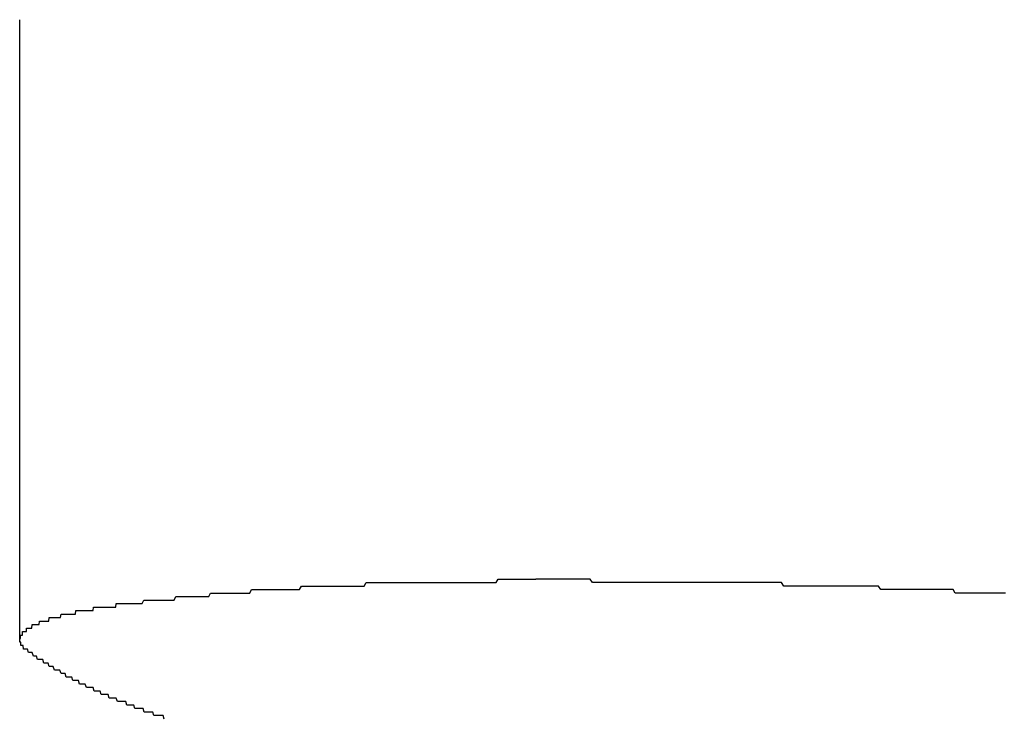
# Model space of a CAD drawing. Extents: x 13 to 21736, y -705 to 14638.
# Drawn here: x 4623 to 4651, y 10428 to 10448 of the extents above; entities that cross this region are included whole.
import ezdxf

# ---------------------------------------------------------------- set-up
doc = ezdxf.new("R2010")
doc.units = 0
doc.header["$LTSCALE"] = 70
doc.layers.add('_0-1_LAYER_1', color=7, linetype='CONTINUOUS')

msp = doc.modelspace()

# ---------------------------------------------------------------- linework, layer by layer
at = {"layer": '_0-1_LAYER_1', "color": 7, "linetype": 'Continuous'}
for p, q in [((4623.25, 10430.662), (4623.25, 10448.388)), ((4633.09, 10432.2), (4633.15, 10432.3)), ((4633.15, 10432.3), (4633.2, 10432.3)), ((4633.2, 10432.3), (4633.26, 10432.3)), ((4633.26, 10432.3), (4633.31, 10432.3)), ((4633.31, 10432.3), (4633.37, 10432.3)), ((4633.37, 10432.3), (4633.43, 10432.3)), ((4633.43, 10432.3), (4633.48, 10432.3)), ((4633.48, 10432.3), (4633.54, 10432.3)), ((4633.54, 10432.3), (4633.59, 10432.3)), ((4633.59, 10432.3), (4633.65, 10432.3)), ((4633.65, 10432.3), (4633.7, 10432.3)), ((4633.7, 10432.3), (4633.76, 10432.3)), ((4633.76, 10432.3), (4633.81, 10432.3)), ((4633.81, 10432.3), (4633.87, 10432.3)), ((4633.87, 10432.3), (4633.93, 10432.3)), ((4633.93, 10432.3), (4633.98, 10432.3)), ((4633.98, 10432.3), (4634.04, 10432.3)), ((4634.04, 10432.3), (4634.09, 10432.3)), ((4634.09, 10432.3), (4634.15, 10432.3)), ((4634.15, 10432.3), (4634.21, 10432.3)), ((4634.21, 10432.3), (4634.26, 10432.3)), ((4634.26, 10432.3), (4634.32, 10432.3)), ((4634.32, 10432.3), (4634.37, 10432.3)), ((4634.37, 10432.3), (4634.43, 10432.3)), ((4634.43, 10432.3), (4634.49, 10432.3)), ((4634.49, 10432.3), (4634.54, 10432.3)), ((4634.54, 10432.3), (4634.6, 10432.3)), ((4634.6, 10432.3), (4634.65, 10432.3)), ((4634.65, 10432.3), (4634.71, 10432.3)), ((4634.71, 10432.3), (4634.77, 10432.3)), ((4634.77, 10432.3), (4634.82, 10432.3)), ((4634.82, 10432.3), (4634.88, 10432.3)), ((4634.88, 10432.3), (4634.93, 10432.3)), ((4634.93, 10432.3), (4634.99, 10432.3)), ((4634.99, 10432.3), (4635.05, 10432.3)), ((4635.05, 10432.3), (4635.1, 10432.3)), ((4635.1, 10432.3), (4635.16, 10432.3)), ((4635.16, 10432.3), (4635.22, 10432.3)), ((4635.22, 10432.3), (4635.27, 10432.3)), ((4635.27, 10432.3), (4635.33, 10432.3)), ((4635.33, 10432.3), (4635.39, 10432.3)), ((4635.39, 10432.3), (4635.44, 10432.3)), ((4635.44, 10432.3), (4635.5, 10432.3)), ((4635.5, 10432.3), (4635.56, 10432.3)), ((4635.56, 10432.3), (4635.61, 10432.3)), ((4635.61, 10432.3), (4635.67, 10432.3)), ((4635.67, 10432.3), (4635.73, 10432.3)), ((4635.73, 10432.3), (4635.78, 10432.3)), ((4635.78, 10432.3), (4635.84, 10432.3)), ((4635.84, 10432.3), (4635.9, 10432.3)), ((4635.9, 10432.3), (4635.95, 10432.3)), ((4635.95, 10432.3), (4636.01, 10432.3)), ((4636.01, 10432.3), (4636.07, 10432.3)), ((4636.07, 10432.3), (4636.12, 10432.3)), ((4636.12, 10432.3), (4636.18, 10432.3)), ((4636.18, 10432.3), (4636.24, 10432.3)), ((4636.24, 10432.3), (4636.29, 10432.3)), ((4636.29, 10432.3), (4636.35, 10432.3)), ((4636.35, 10432.3), (4636.41, 10432.3)), ((4636.41, 10432.3), (4636.46, 10432.3)), ((4636.46, 10432.3), (4636.52, 10432.3)), ((4636.52, 10432.3), (4636.58, 10432.3)), ((4636.58, 10432.3), (4636.63, 10432.3)), ((4636.63, 10432.3), (4636.69, 10432.3)), ((4636.69, 10432.3), (4636.75, 10432.3)), ((4636.75, 10432.3), (4636.8, 10432.3)), ((4636.8, 10432.3), (4636.86, 10432.3)), ((4636.86, 10432.3), (4636.92, 10432.4)), ((4636.92, 10432.4), (4636.97, 10432.4)), ((4636.97, 10432.4), (4637.03, 10432.4)), ((4637.03, 10432.4), (4637.09, 10432.4)), ((4637.09, 10432.4), (4637.15, 10432.4)), ((4637.15, 10432.4), (4637.2, 10432.4)), ((4637.2, 10432.4), (4637.26, 10432.4)), ((4637.26, 10432.4), (4637.32, 10432.4)), ((4637.32, 10432.4), (4637.37, 10432.4)), ((4637.37, 10432.4), (4637.43, 10432.4)), ((4637.43, 10432.4), (4637.49, 10432.4)), ((4637.49, 10432.4), (4637.54, 10432.4)), ((4637.54, 10432.4), (4637.6, 10432.4)), ((4637.6, 10432.4), (4637.66, 10432.4)), ((4637.66, 10432.4), (4637.72, 10432.4)), ((4637.72, 10432.4), (4637.77, 10432.4)), ((4637.77, 10432.4), (4637.83, 10432.4)), ((4637.83, 10432.4), (4637.89, 10432.4)), ((4637.89, 10432.4), (4637.94, 10432.4)), ((4637.94, 10432.4), (4638, 10432.4)), ((4638.06, 10432.4), (4638, 10432.4)), ((4638.12, 10432.4), (4638.06, 10432.4)), ((4638.19, 10432.4), (4638.12, 10432.4)), ((4638.25, 10432.4), (4638.19, 10432.4)), ((4638.31, 10432.4), (4638.25, 10432.4)), ((4638.37, 10432.4), (4638.31, 10432.4)), ((4638.43, 10432.4), (4638.37, 10432.4)), ((4638.49, 10432.4), (4638.43, 10432.4)), ((4638.56, 10432.4), (4638.49, 10432.4)), ((4638.62, 10432.4), (4638.56, 10432.4)), ((4638.68, 10432.4), (4638.62, 10432.4)), ((4638.74, 10432.4), (4638.68, 10432.4)), ((4638.8, 10432.4), (4638.74, 10432.4)), ((4638.87, 10432.4), (4638.8, 10432.4)), ((4638.93, 10432.4), (4638.87, 10432.4)), ((4638.99, 10432.4), (4638.93, 10432.4)), ((4639.05, 10432.4), (4638.99, 10432.4)), ((4639.11, 10432.4), (4639.05, 10432.4)), ((4639.18, 10432.4), (4639.11, 10432.4)), ((4639.24, 10432.4), (4639.18, 10432.4)), ((4639.3, 10432.4), (4639.24, 10432.4)), ((4639.36, 10432.4), (4639.3, 10432.4)), ((4639.42, 10432.4), (4639.36, 10432.4)), ((4639.49, 10432.4), (4639.42, 10432.4)), ((4639.55, 10432.4), (4639.49, 10432.4)), ((4639.61, 10432.3), (4639.55, 10432.4)), ((4639.67, 10432.3), (4639.61, 10432.3)), ((4639.73, 10432.3), (4639.67, 10432.3)), ((4639.8, 10432.3), (4639.73, 10432.3)), ((4639.86, 10432.3), (4639.8, 10432.3)), ((4639.92, 10432.3), (4639.86, 10432.3)), ((4639.98, 10432.3), (4639.92, 10432.3)), ((4640.05, 10432.3), (4639.98, 10432.3)), ((4640.11, 10432.3), (4640.05, 10432.3)), ((4640.17, 10432.3), (4640.11, 10432.3)), ((4640.23, 10432.3), (4640.17, 10432.3)), ((4640.3, 10432.3), (4640.23, 10432.3)), ((4640.36, 10432.3), (4640.3, 10432.3)), ((4640.42, 10432.3), (4640.36, 10432.3)), ((4640.48, 10432.3), (4640.42, 10432.3)), ((4640.55, 10432.3), (4640.48, 10432.3)), ((4640.61, 10432.3), (4640.55, 10432.3)), ((4640.67, 10432.3), (4640.61, 10432.3)), ((4640.73, 10432.3), (4640.67, 10432.3)), ((4640.8, 10432.3), (4640.73, 10432.3)), ((4640.86, 10432.3), (4640.8, 10432.3)), ((4640.92, 10432.3), (4640.86, 10432.3)), ((4640.98, 10432.3), (4640.92, 10432.3)), ((4641.05, 10432.3), (4640.98, 10432.3)), ((4641.11, 10432.3), (4641.05, 10432.3)), ((4641.17, 10432.3), (4641.11, 10432.3)), ((4641.23, 10432.3), (4641.17, 10432.3)), ((4641.3, 10432.3), (4641.23, 10432.3)), ((4641.36, 10432.3), (4641.3, 10432.3)), ((4641.42, 10432.3), (4641.36, 10432.3)), ((4641.49, 10432.3), (4641.42, 10432.3)), ((4641.55, 10432.3), (4641.49, 10432.3)), ((4641.61, 10432.3), (4641.55, 10432.3)), ((4641.67, 10432.3), (4641.61, 10432.3)), ((4641.74, 10432.3), (4641.67, 10432.3)), ((4641.8, 10432.3), (4641.74, 10432.3)), ((4641.86, 10432.3), (4641.8, 10432.3)), ((4641.92, 10432.3), (4641.86, 10432.3)), ((4641.99, 10432.3), (4641.92, 10432.3)), ((4642.05, 10432.3), (4641.99, 10432.3)), ((4642.11, 10432.3), (4642.05, 10432.3)), ((4642.18, 10432.3), (4642.11, 10432.3)), ((4642.24, 10432.3), (4642.18, 10432.3)), ((4642.3, 10432.3), (4642.24, 10432.3)), ((4642.37, 10432.3), (4642.3, 10432.3)), ((4642.43, 10432.3), (4642.37, 10432.3)), ((4642.49, 10432.3), (4642.43, 10432.3)), ((4642.55, 10432.3), (4642.49, 10432.3)), ((4642.62, 10432.3), (4642.55, 10432.3)), ((4642.68, 10432.3), (4642.62, 10432.3)), ((4642.74, 10432.3), (4642.68, 10432.3)), ((4642.81, 10432.3), (4642.74, 10432.3)), ((4642.87, 10432.3), (4642.81, 10432.3)), ((4642.93, 10432.3), (4642.87, 10432.3)), ((4642.99, 10432.3), (4642.93, 10432.3)), ((4643.06, 10432.3), (4642.99, 10432.3)), ((4643.12, 10432.3), (4643.06, 10432.3)), ((4643.18, 10432.3), (4643.12, 10432.3)), ((4643.25, 10432.3), (4643.18, 10432.3)), ((4643.31, 10432.3), (4643.25, 10432.3)), ((4643.37, 10432.3), (4643.31, 10432.3)), ((4643.44, 10432.3), (4643.37, 10432.3)), ((4643.5, 10432.3), (4643.44, 10432.3)), ((4643.56, 10432.3), (4643.5, 10432.3)), ((4643.62, 10432.3), (4643.56, 10432.3)), ((4643.69, 10432.3), (4643.62, 10432.3)), ((4643.75, 10432.3), (4643.69, 10432.3)), ((4643.81, 10432.3), (4643.75, 10432.3)), ((4643.88, 10432.3), (4643.81, 10432.3)), ((4643.94, 10432.3), (4643.88, 10432.3)), ((4644, 10432.3), (4643.94, 10432.3)), ((4644.07, 10432.3), (4644, 10432.3)), ((4644.13, 10432.3), (4644.07, 10432.3)), ((4644.19, 10432.3), (4644.13, 10432.3)), ((4644.26, 10432.3), (4644.19, 10432.3)), ((4644.32, 10432.3), (4644.26, 10432.3)), ((4644.38, 10432.3), (4644.32, 10432.3)), ((4644.45, 10432.3), (4644.38, 10432.3)), ((4644.51, 10432.3), (4644.45, 10432.3)), ((4644.57, 10432.3), (4644.51, 10432.3)), ((4644.63, 10432.3), (4644.57, 10432.3)), ((4644.7, 10432.3), (4644.63, 10432.3)), ((4644.76, 10432.3), (4644.7, 10432.3)), ((4644.82, 10432.3), (4644.76, 10432.3)), ((4644.89, 10432.3), (4644.82, 10432.3)), ((4644.95, 10432.3), (4644.89, 10432.3)), ((4645.01, 10432.3), (4644.95, 10432.3)), ((4645.08, 10432.2), (4645.01, 10432.3)), ((4629.82, 10432), (4629.87, 10432.1)), ((4629.87, 10432.1), (4629.92, 10432.1)), ((4629.92, 10432.1), (4629.98, 10432.1)), ((4629.98, 10432.1), (4630.03, 10432.1)), ((4630.03, 10432.1), (4630.08, 10432.1)), ((4630.08, 10432.1), (4630.13, 10432.1)), ((4630.13, 10432.1), (4630.18, 10432.1)), ((4630.18, 10432.1), (4630.24, 10432.1)), ((4630.24, 10432.1), (4630.29, 10432.1)), ((4630.29, 10432.1), (4630.34, 10432.1)), ((4630.34, 10432.1), (4630.39, 10432.1)), ((4630.39, 10432.1), (4630.45, 10432.1)), ((4630.45, 10432.1), (4630.5, 10432.1)), ((4630.5, 10432.1), (4630.55, 10432.1)), ((4630.55, 10432.1), (4630.6, 10432.1)), ((4630.6, 10432.1), (4630.66, 10432.1)), ((4630.66, 10432.1), (4630.71, 10432.1)), ((4630.71, 10432.1), (4630.76, 10432.1)), ((4630.76, 10432.1), (4630.82, 10432.1)), ((4630.82, 10432.1), (4630.87, 10432.1)), ((4630.87, 10432.1), (4630.92, 10432.1)), ((4630.92, 10432.1), (4630.98, 10432.1)), ((4630.98, 10432.1), (4631.03, 10432.1)), ((4631.03, 10432.1), (4631.08, 10432.1)), ((4631.08, 10432.1), (4631.14, 10432.1)), ((4631.14, 10432.1), (4631.19, 10432.1)), ((4631.19, 10432.1), (4631.24, 10432.1)), ((4631.24, 10432.1), (4631.3, 10432.2)), ((4631.3, 10432.2), (4631.35, 10432.2)), ((4631.35, 10432.2), (4631.4, 10432.2)), ((4631.4, 10432.2), (4631.46, 10432.2)), ((4631.46, 10432.2), (4631.51, 10432.2)), ((4631.51, 10432.2), (4631.57, 10432.2)), ((4631.57, 10432.2), (4631.62, 10432.2)), ((4631.62, 10432.2), (4631.67, 10432.2)), ((4631.67, 10432.2), (4631.73, 10432.2)), ((4631.73, 10432.2), (4631.78, 10432.2)), ((4631.78, 10432.2), (4631.84, 10432.2)), ((4631.84, 10432.2), (4631.89, 10432.2)), ((4631.89, 10432.2), (4631.94, 10432.2)), ((4631.94, 10432.2), (4632, 10432.2)), ((4632, 10432.2), (4632.05, 10432.2)), ((4632.05, 10432.2), (4632.11, 10432.2)), ((4632.11, 10432.2), (4632.16, 10432.2)), ((4632.16, 10432.2), (4632.22, 10432.2)), ((4632.22, 10432.2), (4632.27, 10432.2)), ((4632.27, 10432.2), (4632.32, 10432.2)), ((4632.32, 10432.2), (4632.38, 10432.2)), ((4632.38, 10432.2), (4632.43, 10432.2)), ((4632.43, 10432.2), (4632.49, 10432.2)), ((4632.49, 10432.2), (4632.54, 10432.2)), ((4632.54, 10432.2), (4632.6, 10432.2)), ((4632.6, 10432.2), (4632.65, 10432.2)), ((4632.65, 10432.2), (4632.71, 10432.2)), ((4632.71, 10432.2), (4632.76, 10432.2)), ((4632.76, 10432.2), (4632.82, 10432.2)), ((4632.82, 10432.2), (4632.87, 10432.2)), ((4632.87, 10432.2), (4632.93, 10432.2)), ((4632.93, 10432.2), (4632.98, 10432.2)), ((4632.98, 10432.2), (4633.04, 10432.2)), ((4633.04, 10432.2), (4633.09, 10432.2)), ((4645.14, 10432.2), (4645.08, 10432.2)), ((4645.2, 10432.2), (4645.14, 10432.2)), ((4645.27, 10432.2), (4645.2, 10432.2)), ((4645.33, 10432.2), (4645.27, 10432.2)), ((4645.39, 10432.2), (4645.33, 10432.2)), ((4645.46, 10432.2), (4645.39, 10432.2)), ((4645.52, 10432.2), (4645.46, 10432.2)), ((4645.58, 10432.2), (4645.52, 10432.2)), ((4645.64, 10432.2), (4645.58, 10432.2)), ((4645.71, 10432.2), (4645.64, 10432.2)), ((4645.77, 10432.2), (4645.71, 10432.2)), ((4645.83, 10432.2), (4645.77, 10432.2)), ((4645.9, 10432.2), (4645.83, 10432.2)), ((4645.96, 10432.2), (4645.9, 10432.2)), ((4646.02, 10432.2), (4645.96, 10432.2)), ((4646.09, 10432.2), (4646.02, 10432.2)), ((4646.15, 10432.2), (4646.09, 10432.2)), ((4646.21, 10432.2), (4646.15, 10432.2)), ((4646.28, 10432.2), (4646.21, 10432.2)), ((4646.34, 10432.2), (4646.28, 10432.2)), ((4646.4, 10432.2), (4646.34, 10432.2)), ((4646.47, 10432.2), (4646.4, 10432.2)), ((4646.53, 10432.2), (4646.47, 10432.2)), ((4646.59, 10432.2), (4646.53, 10432.2)), ((4646.65, 10432.2), (4646.59, 10432.2)), ((4646.72, 10432.2), (4646.65, 10432.2)), ((4646.78, 10432.2), (4646.72, 10432.2)), ((4646.84, 10432.2), (4646.78, 10432.2)), ((4646.91, 10432.2), (4646.84, 10432.2)), ((4646.97, 10432.2), (4646.91, 10432.2)), ((4647.03, 10432.2), (4646.97, 10432.2)), ((4647.1, 10432.2), (4647.03, 10432.2)), ((4647.16, 10432.2), (4647.1, 10432.2)), ((4647.22, 10432.2), (4647.16, 10432.2)), ((4647.28, 10432.2), (4647.22, 10432.2)), ((4647.35, 10432.2), (4647.28, 10432.2)), ((4647.41, 10432.2), (4647.35, 10432.2)), ((4647.47, 10432.2), (4647.41, 10432.2)), ((4647.54, 10432.2), (4647.47, 10432.2)), ((4647.6, 10432.2), (4647.54, 10432.2)), ((4647.66, 10432.2), (4647.6, 10432.2)), ((4647.73, 10432.2), (4647.66, 10432.2)), ((4647.79, 10432.2), (4647.73, 10432.2)), ((4647.85, 10432.1), (4647.79, 10432.2)), ((4647.91, 10432.1), (4647.85, 10432.1)), ((4647.98, 10432.1), (4647.91, 10432.1)), ((4648.04, 10432.1), (4647.98, 10432.1)), ((4648.1, 10432.1), (4648.04, 10432.1)), ((4648.17, 10432.1), (4648.1, 10432.1)), ((4648.23, 10432.1), (4648.17, 10432.1)), ((4648.29, 10432.1), (4648.23, 10432.1)), ((4648.35, 10432.1), (4648.29, 10432.1)), ((4648.42, 10432.1), (4648.35, 10432.1)), ((4648.48, 10432.1), (4648.42, 10432.1)), ((4648.54, 10432.1), (4648.48, 10432.1)), ((4648.61, 10432.1), (4648.54, 10432.1)), ((4648.67, 10432.1), (4648.61, 10432.1)), ((4648.73, 10432.1), (4648.67, 10432.1)), ((4648.79, 10432.1), (4648.73, 10432.1)), ((4648.86, 10432.1), (4648.79, 10432.1)), ((4648.92, 10432.1), (4648.86, 10432.1)), ((4648.98, 10432.1), (4648.92, 10432.1)), ((4649.05, 10432.1), (4648.98, 10432.1)), ((4649.11, 10432.1), (4649.05, 10432.1)), ((4649.17, 10432.1), (4649.11, 10432.1)), ((4649.23, 10432.1), (4649.17, 10432.1)), ((4649.3, 10432.1), (4649.23, 10432.1)), ((4649.36, 10432.1), (4649.3, 10432.1)), ((4649.42, 10432.1), (4649.36, 10432.1)), ((4649.48, 10432.1), (4649.42, 10432.1)), ((4649.55, 10432.1), (4649.48, 10432.1)), ((4649.61, 10432.1), (4649.55, 10432.1)), ((4649.67, 10432.1), (4649.61, 10432.1)), ((4649.73, 10432.1), (4649.67, 10432.1)), ((4649.8, 10432.1), (4649.73, 10432.1)), ((4649.86, 10432.1), (4649.8, 10432.1)), ((4649.92, 10432.1), (4649.86, 10432.1)), ((4649.98, 10432), (4649.92, 10432.1)), ((4626.75, 10431.7), (4626.8, 10431.8)), ((4626.8, 10431.8), (4626.84, 10431.8)), ((4626.84, 10431.8), (4626.89, 10431.8)), ((4626.89, 10431.8), (4626.94, 10431.8)), ((4626.94, 10431.8), (4626.99, 10431.8)), ((4626.99, 10431.8), (4627.03, 10431.8)), ((4627.03, 10431.8), (4627.08, 10431.8)), ((4627.08, 10431.8), (4627.13, 10431.8)), ((4627.13, 10431.8), (4627.18, 10431.8)), ((4627.18, 10431.8), (4627.22, 10431.8)), ((4627.22, 10431.8), (4627.27, 10431.8)), ((4627.27, 10431.8), (4627.32, 10431.8)), ((4627.32, 10431.8), (4627.37, 10431.8)), ((4627.37, 10431.8), (4627.42, 10431.8)), ((4627.42, 10431.8), (4627.46, 10431.8)), ((4627.46, 10431.8), (4627.51, 10431.8)), ((4627.51, 10431.8), (4627.56, 10431.8)), ((4627.56, 10431.8), (4627.61, 10431.8)), ((4627.61, 10431.8), (4627.66, 10431.8)), ((4627.66, 10431.8), (4627.71, 10431.9)), ((4627.71, 10431.9), (4627.75, 10431.9)), ((4627.75, 10431.9), (4627.8, 10431.9)), ((4627.8, 10431.9), (4627.85, 10431.9)), ((4627.85, 10431.9), (4627.9, 10431.9)), ((4627.9, 10431.9), (4627.95, 10431.9)), ((4627.95, 10431.9), (4628, 10431.9)), ((4628, 10431.9), (4628.05, 10431.9)), ((4628.05, 10431.9), (4628.1, 10431.9)), ((4628.1, 10431.9), (4628.15, 10431.9)), ((4628.15, 10431.9), (4628.2, 10431.9)), ((4628.2, 10431.9), (4628.25, 10431.9)), ((4628.25, 10431.9), (4628.3, 10431.9)), ((4628.3, 10431.9), (4628.35, 10431.9)), ((4628.35, 10431.9), (4628.4, 10431.9)), ((4628.4, 10431.9), (4628.45, 10431.9)), ((4628.45, 10431.9), (4628.5, 10431.9)), ((4628.5, 10431.9), (4628.55, 10431.9)), ((4628.55, 10431.9), (4628.6, 10431.9)), ((4628.6, 10431.9), (4628.65, 10431.9)), ((4628.65, 10431.9), (4628.7, 10432)), ((4628.7, 10432), (4628.75, 10432)), ((4628.75, 10432), (4628.8, 10432)), ((4628.8, 10432), (4628.85, 10432)), ((4628.85, 10432), (4628.9, 10432)), ((4628.9, 10432), (4628.95, 10432)), ((4628.95, 10432), (4629, 10432)), ((4629, 10432), (4629.05, 10432)), ((4629.05, 10432), (4629.1, 10432)), ((4629.1, 10432), (4629.15, 10432)), ((4629.15, 10432), (4629.2, 10432)), ((4629.2, 10432), (4629.25, 10432)), ((4629.25, 10432), (4629.3, 10432)), ((4629.3, 10432), (4629.36, 10432)), ((4629.36, 10432), (4629.41, 10432)), ((4629.41, 10432), (4629.46, 10432)), ((4629.46, 10432), (4629.51, 10432)), ((4629.51, 10432), (4629.56, 10432)), ((4629.56, 10432), (4629.61, 10432)), ((4629.61, 10432), (4629.66, 10432)), ((4629.66, 10432), (4629.72, 10432)), ((4629.72, 10432), (4629.77, 10432)), ((4629.77, 10432), (4629.82, 10432)), ((4650.05, 10432), (4649.98, 10432)), ((4650.11, 10432), (4650.05, 10432)), ((4650.17, 10432), (4650.11, 10432)), ((4650.23, 10432), (4650.17, 10432)), ((4650.3, 10432), (4650.23, 10432)), ((4650.36, 10432), (4650.3, 10432)), ((4650.42, 10432), (4650.36, 10432)), ((4650.48, 10432), (4650.42, 10432)), ((4650.55, 10432), (4650.48, 10432)), ((4650.61, 10432), (4650.55, 10432)), ((4650.67, 10432), (4650.61, 10432)), ((4650.73, 10432), (4650.67, 10432)), ((4650.79, 10432), (4650.73, 10432)), ((4650.86, 10432), (4650.79, 10432)), ((4650.92, 10432), (4650.86, 10432)), ((4650.98, 10432), (4650.92, 10432)), ((4651.04, 10432), (4650.98, 10432)), ((4651.1, 10432), (4651.04, 10432)), ((4651.17, 10432), (4651.1, 10432)), ((4651.23, 10432), (4651.17, 10432)), ((4651.29, 10432), (4651.23, 10432)), ((4651.35, 10432), (4651.29, 10432)), ((4651.41, 10432), (4651.35, 10432)), ((4624.84, 10431.4), (4624.85, 10431.5)), ((4624.85, 10431.5), (4624.87, 10431.5)), ((4624.87, 10431.5), (4624.88, 10431.5)), ((4624.88, 10431.5), (4624.89, 10431.5)), ((4624.89, 10431.5), (4624.9, 10431.5)), ((4624.9, 10431.5), (4624.91, 10431.5)), ((4624.91, 10431.5), (4624.93, 10431.5)), ((4624.93, 10431.5), (4624.94, 10431.5)), ((4624.94, 10431.5), (4624.95, 10431.5)), ((4624.95, 10431.5), (4624.96, 10431.5)), ((4624.96, 10431.5), (4624.98, 10431.5)), ((4624.98, 10431.5), (4624.99, 10431.5)), ((4624.99, 10431.5), (4625, 10431.5)), ((4625, 10431.5), (4625.01, 10431.5)), ((4625.01, 10431.5), (4625.02, 10431.5)), ((4625.02, 10431.5), (4625.04, 10431.5)), ((4625.04, 10431.5), (4625.05, 10431.5)), ((4625.05, 10431.5), (4625.06, 10431.5)), ((4625.06, 10431.5), (4625.08, 10431.5)), ((4625.08, 10431.5), (4625.09, 10431.5)), ((4625.09, 10431.5), (4625.1, 10431.5)), ((4625.1, 10431.5), (4625.11, 10431.5)), ((4625.11, 10431.5), (4625.13, 10431.5)), ((4625.13, 10431.5), (4625.14, 10431.5)), ((4625.14, 10431.5), (4625.15, 10431.5)), ((4625.15, 10431.5), (4625.16, 10431.5)), ((4625.16, 10431.5), (4625.18, 10431.5)), ((4625.18, 10431.5), (4625.19, 10431.5)), ((4625.19, 10431.5), (4625.2, 10431.5)), ((4625.2, 10431.5), (4625.22, 10431.5)), ((4625.22, 10431.5), (4625.23, 10431.5)), ((4625.23, 10431.5), (4625.24, 10431.5)), ((4625.24, 10431.5), (4625.26, 10431.5)), ((4625.26, 10431.5), (4625.27, 10431.5)), ((4625.27, 10431.5), (4625.28, 10431.5)), ((4625.28, 10431.5), (4625.29, 10431.5)), ((4625.29, 10431.5), (4625.31, 10431.5)), ((4625.31, 10431.5), (4625.32, 10431.5)), ((4625.32, 10431.5), (4625.33, 10431.5)), ((4625.33, 10431.5), (4625.35, 10431.5)), ((4625.35, 10431.5), (4625.36, 10431.6)), ((4625.36, 10431.6), (4625.37, 10431.6)), ((4625.37, 10431.6), (4625.39, 10431.6)), ((4625.39, 10431.6), (4625.4, 10431.6)), ((4625.4, 10431.6), (4625.42, 10431.6)), ((4625.42, 10431.6), (4625.43, 10431.6)), ((4625.43, 10431.6), (4625.44, 10431.6)), ((4625.44, 10431.6), (4625.46, 10431.6)), ((4625.46, 10431.6), (4625.47, 10431.6)), ((4625.47, 10431.6), (4625.48, 10431.6)), ((4625.48, 10431.6), (4625.5, 10431.6)), ((4625.5, 10431.6), (4625.51, 10431.6)), ((4625.51, 10431.6), (4625.52, 10431.6)), ((4625.52, 10431.6), (4625.54, 10431.6)), ((4625.54, 10431.6), (4625.55, 10431.6)), ((4625.55, 10431.6), (4625.57, 10431.6)), ((4625.57, 10431.6), (4625.58, 10431.6)), ((4625.58, 10431.6), (4625.59, 10431.6)), ((4625.59, 10431.6), (4625.61, 10431.6)), ((4625.61, 10431.6), (4625.62, 10431.6)), ((4625.62, 10431.6), (4625.64, 10431.6)), ((4625.64, 10431.6), (4625.65, 10431.6)), ((4625.65, 10431.6), (4625.66, 10431.6)), ((4625.66, 10431.6), (4625.68, 10431.6)), ((4625.68, 10431.6), (4625.69, 10431.6)), ((4625.69, 10431.6), (4625.71, 10431.6)), ((4625.71, 10431.6), (4625.72, 10431.6)), ((4625.72, 10431.6), (4625.74, 10431.6)), ((4625.74, 10431.6), (4625.75, 10431.6)), ((4625.75, 10431.6), (4625.76, 10431.6)), ((4625.76, 10431.6), (4625.78, 10431.6)), ((4625.78, 10431.6), (4625.79, 10431.6)), ((4625.79, 10431.6), (4625.81, 10431.6)), ((4625.81, 10431.6), (4625.82, 10431.6)), ((4625.82, 10431.6), (4625.84, 10431.6)), ((4625.84, 10431.6), (4625.85, 10431.6)), ((4625.85, 10431.6), (4625.87, 10431.6)), ((4625.87, 10431.6), (4625.88, 10431.6)), ((4625.88, 10431.6), (4625.9, 10431.6)), ((4625.9, 10431.6), (4625.91, 10431.6)), ((4625.91, 10431.6), (4625.93, 10431.6)), ((4625.93, 10431.6), (4625.94, 10431.6)), ((4625.94, 10431.6), (4625.95, 10431.6)), ((4625.95, 10431.6), (4625.97, 10431.6)), ((4625.97, 10431.6), (4625.98, 10431.6)), ((4625.98, 10431.6), (4626, 10431.6)), ((4626, 10431.6), (4626.01, 10431.7)), ((4626.01, 10431.7), (4626.03, 10431.7)), ((4626.03, 10431.7), (4626.04, 10431.7)), ((4626.04, 10431.7), (4626.06, 10431.7)), ((4626.06, 10431.7), (4626.07, 10431.7)), ((4626.07, 10431.7), (4626.09, 10431.7)), ((4626.09, 10431.7), (4626.1, 10431.7)), ((4626.1, 10431.7), (4626.12, 10431.7)), ((4626.12, 10431.7), (4626.13, 10431.7)), ((4626.13, 10431.7), (4626.15, 10431.7)), ((4626.15, 10431.7), (4626.2, 10431.7)), ((4626.2, 10431.7), (4626.24, 10431.7)), ((4626.24, 10431.7), (4626.29, 10431.7)), ((4626.29, 10431.7), (4626.33, 10431.7)), ((4626.33, 10431.7), (4626.38, 10431.7)), ((4626.38, 10431.7), (4626.43, 10431.7)), ((4626.43, 10431.7), (4626.47, 10431.7)), ((4626.47, 10431.7), (4626.52, 10431.7)), ((4626.52, 10431.7), (4626.56, 10431.7)), ((4626.56, 10431.7), (4626.61, 10431.7)), ((4626.61, 10431.7), (4626.66, 10431.7)), ((4626.66, 10431.7), (4626.7, 10431.7)), ((4626.7, 10431.7), (4626.75, 10431.7)), ((4623.81, 10431.1), (4623.82, 10431.2)), ((4623.82, 10431.2), (4623.83, 10431.2)), ((4623.83, 10431.2), (4623.84, 10431.2)), ((4623.84, 10431.2), (4623.85, 10431.2)), ((4623.85, 10431.2), (4623.86, 10431.2)), ((4623.86, 10431.2), (4623.87, 10431.2)), ((4623.87, 10431.2), (4623.88, 10431.2)), ((4623.88, 10431.2), (4623.89, 10431.2)), ((4623.89, 10431.2), (4623.9, 10431.2)), ((4623.9, 10431.2), (4623.91, 10431.2)), ((4623.91, 10431.2), (4623.92, 10431.2)), ((4623.92, 10431.2), (4623.93, 10431.2)), ((4623.93, 10431.2), (4623.94, 10431.2)), ((4623.94, 10431.2), (4623.95, 10431.2)), ((4623.95, 10431.2), (4623.96, 10431.2)), ((4623.96, 10431.2), (4623.97, 10431.2)), ((4623.97, 10431.2), (4623.98, 10431.2)), ((4623.98, 10431.2), (4623.99, 10431.2)), ((4623.99, 10431.2), (4624, 10431.2)), ((4624, 10431.2), (4624.01, 10431.2)), ((4624.01, 10431.2), (4624.02, 10431.2)), ((4624.02, 10431.2), (4624.03, 10431.2)), ((4624.03, 10431.2), (4624.04, 10431.2)), ((4624.04, 10431.2), (4624.05, 10431.2)), ((4624.05, 10431.2), (4624.06, 10431.2)), ((4624.06, 10431.2), (4624.07, 10431.2)), ((4624.07, 10431.2), (4624.08, 10431.2)), ((4624.08, 10431.2), (4624.09, 10431.3)), ((4624.09, 10431.3), (4624.1, 10431.3)), ((4624.1, 10431.3), (4624.11, 10431.3)), ((4624.11, 10431.3), (4624.12, 10431.3)), ((4624.12, 10431.3), (4624.13, 10431.3)), ((4624.13, 10431.3), (4624.14, 10431.3)), ((4624.14, 10431.3), (4624.15, 10431.3)), ((4624.15, 10431.3), (4624.16, 10431.3)), ((4624.16, 10431.3), (4624.17, 10431.3)), ((4624.17, 10431.3), (4624.18, 10431.3)), ((4624.18, 10431.3), (4624.19, 10431.3)), ((4624.19, 10431.3), (4624.2, 10431.3)), ((4624.2, 10431.3), (4624.21, 10431.3)), ((4624.21, 10431.3), (4624.22, 10431.3)), ((4624.22, 10431.3), (4624.23, 10431.3)), ((4624.23, 10431.3), (4624.24, 10431.3)), ((4624.24, 10431.3), (4624.25, 10431.3)), ((4624.25, 10431.3), (4624.26, 10431.3)), ((4624.26, 10431.3), (4624.27, 10431.3)), ((4624.27, 10431.3), (4624.28, 10431.3)), ((4624.28, 10431.3), (4624.29, 10431.3)), ((4624.29, 10431.3), (4624.3, 10431.3)), ((4624.3, 10431.3), (4624.31, 10431.3)), ((4624.31, 10431.3), (4624.32, 10431.3)), ((4624.32, 10431.3), (4624.33, 10431.3)), ((4624.33, 10431.3), (4624.34, 10431.3)), ((4624.34, 10431.3), (4624.35, 10431.3)), ((4624.35, 10431.3), (4624.36, 10431.3)), ((4624.36, 10431.3), (4624.38, 10431.3)), ((4624.38, 10431.3), (4624.39, 10431.3)), ((4624.39, 10431.3), (4624.4, 10431.3)), ((4624.4, 10431.3), (4624.41, 10431.3)), ((4624.41, 10431.3), (4624.42, 10431.3)), ((4624.42, 10431.3), (4624.43, 10431.4)), ((4624.43, 10431.4), (4624.44, 10431.4)), ((4624.44, 10431.4), (4624.45, 10431.4)), ((4624.45, 10431.4), (4624.46, 10431.4)), ((4624.46, 10431.4), (4624.47, 10431.4)), ((4624.47, 10431.4), (4624.48, 10431.4)), ((4624.48, 10431.4), (4624.49, 10431.4)), ((4624.49, 10431.4), (4624.5, 10431.4)), ((4624.5, 10431.4), (4624.51, 10431.4)), ((4624.51, 10431.4), (4624.52, 10431.4)), ((4624.52, 10431.4), (4624.54, 10431.4)), ((4624.54, 10431.4), (4624.55, 10431.4)), ((4624.55, 10431.4), (4624.56, 10431.4)), ((4624.56, 10431.4), (4624.57, 10431.4)), ((4624.57, 10431.4), (4624.58, 10431.4)), ((4624.58, 10431.4), (4624.59, 10431.4)), ((4624.59, 10431.4), (4624.6, 10431.4)), ((4624.6, 10431.4), (4624.61, 10431.4)), ((4624.61, 10431.4), (4624.62, 10431.4)), ((4624.62, 10431.4), (4624.63, 10431.4)), ((4624.63, 10431.4), (4624.65, 10431.4)), ((4624.65, 10431.4), (4624.66, 10431.4)), ((4624.66, 10431.4), (4624.67, 10431.4)), ((4624.67, 10431.4), (4624.68, 10431.4)), ((4624.68, 10431.4), (4624.69, 10431.4)), ((4624.69, 10431.4), (4624.7, 10431.4)), ((4624.7, 10431.4), (4624.71, 10431.4)), ((4624.71, 10431.4), (4624.73, 10431.4)), ((4624.73, 10431.4), (4624.74, 10431.4)), ((4624.74, 10431.4), (4624.75, 10431.4)), ((4624.75, 10431.4), (4624.76, 10431.4)), ((4624.76, 10431.4), (4624.77, 10431.4)), ((4624.77, 10431.4), (4624.78, 10431.4)), ((4624.78, 10431.4), (4624.79, 10431.4)), ((4624.79, 10431.4), (4624.81, 10431.4)), ((4624.81, 10431.4), (4624.82, 10431.4)), ((4624.82, 10431.4), (4624.83, 10431.4)), ((4624.83, 10431.4), (4624.84, 10431.4)), ((4623.33, 10430.8), (4623.33, 10430.9)), ((4623.33, 10430.9), (4623.34, 10430.9)), ((4623.34, 10430.9), (4623.35, 10430.9)), ((4623.35, 10430.9), (4623.36, 10430.9)), ((4623.36, 10430.9), (4623.37, 10430.9)), ((4623.37, 10430.9), (4623.38, 10430.9)), ((4623.38, 10430.9), (4623.39, 10430.9)), ((4623.39, 10430.9), (4623.4, 10430.9)), ((4623.4, 10430.9), (4623.41, 10430.9)), ((4623.41, 10430.9), (4623.42, 10430.9)), ((4623.42, 10430.9), (4623.43, 10430.9)), ((4623.43, 10430.9), (4623.44, 10430.9)), ((4623.44, 10430.9), (4623.44, 10431)), ((4623.44, 10431), (4623.45, 10431)), ((4623.45, 10431), (4623.46, 10431)), ((4623.46, 10431), (4623.47, 10431)), ((4623.47, 10431), (4623.48, 10431)), ((4623.48, 10431), (4623.49, 10431)), ((4623.49, 10431), (4623.5, 10431)), ((4623.5, 10431), (4623.51, 10431)), ((4623.51, 10431), (4623.52, 10431)), ((4623.52, 10431), (4623.53, 10431)), ((4623.53, 10431), (4623.54, 10431)), ((4623.54, 10431), (4623.55, 10431)), ((4623.55, 10431), (4623.56, 10431)), ((4623.56, 10431), (4623.57, 10431)), ((4623.57, 10431), (4623.58, 10431)), ((4623.58, 10431), (4623.59, 10431)), ((4623.59, 10431), (4623.6, 10431)), ((4623.6, 10431), (4623.61, 10431.1)), ((4623.61, 10431.1), (4623.62, 10431.1)), ((4623.62, 10431.1), (4623.63, 10431.1)), ((4623.63, 10431.1), (4623.64, 10431.1)), ((4623.64, 10431.1), (4623.65, 10431.1)), ((4623.65, 10431.1), (4623.66, 10431.1)), ((4623.66, 10431.1), (4623.67, 10431.1)), ((4623.67, 10431.1), (4623.68, 10431.1)), ((4623.68, 10431.1), (4623.69, 10431.1)), ((4623.69, 10431.1), (4623.7, 10431.1)), ((4623.7, 10431.1), (4623.71, 10431.1)), ((4623.71, 10431.1), (4623.72, 10431.1)), ((4623.72, 10431.1), (4623.73, 10431.1)), ((4623.73, 10431.1), (4623.74, 10431.1)), ((4623.74, 10431.1), (4623.75, 10431.1)), ((4623.75, 10431.1), (4623.76, 10431.1)), ((4623.76, 10431.1), (4623.77, 10431.1)), ((4623.77, 10431.1), (4623.78, 10431.1)), ((4623.78, 10431.1), (4623.79, 10431.1)), ((4623.79, 10431.1), (4623.8, 10431.1)), ((4623.8, 10431.1), (4623.81, 10431.1)), ((4623.25, 10430.6), (4623.25, 10430.7)), ((4623.25, 10430.7), (4623.26, 10430.7)), ((4623.26, 10430.7), (4623.27, 10430.7)), ((4623.27, 10430.7), (4623.27, 10430.8)), ((4623.27, 10430.8), (4623.28, 10430.8)), ((4623.28, 10430.8), (4623.29, 10430.8)), ((4623.29, 10430.8), (4623.3, 10430.8)), ((4623.3, 10430.8), (4623.31, 10430.8)), ((4623.31, 10430.8), (4623.32, 10430.8)), ((4623.32, 10430.8), (4623.33, 10430.8)), ((4623.26, 10430.6), (4623.25, 10430.6)), ((4623.27, 10430.6), (4623.26, 10430.6)), ((4623.28, 10430.6), (4623.27, 10430.6)), ((4623.28, 10430.5), (4623.28, 10430.6)), ((4623.29, 10430.5), (4623.28, 10430.5)), ((4623.3, 10430.5), (4623.29, 10430.5)), ((4623.31, 10430.5), (4623.3, 10430.5)), ((4623.32, 10430.5), (4623.31, 10430.5)), ((4623.33, 10430.5), (4623.32, 10430.5)), ((4623.34, 10430.5), (4623.33, 10430.5)), ((4623.35, 10430.5), (4623.34, 10430.5)), ((4623.36, 10430.4), (4623.35, 10430.5)), ((4623.37, 10430.4), (4623.36, 10430.4)), ((4623.38, 10430.4), (4623.37, 10430.4)), ((4623.39, 10430.4), (4623.38, 10430.4)), ((4623.4, 10430.4), (4623.39, 10430.4)), ((4623.41, 10430.4), (4623.4, 10430.4)), ((4623.42, 10430.4), (4623.41, 10430.4)), ((4623.43, 10430.4), (4623.42, 10430.4)), ((4623.44, 10430.4), (4623.43, 10430.4)), ((4623.47, 10430.4), (4623.44, 10430.4)), ((4623.5, 10430.3), (4623.47, 10430.4)), ((4623.53, 10430.3), (4623.5, 10430.3)), ((4623.55, 10430.3), (4623.53, 10430.3)), ((4623.58, 10430.3), (4623.55, 10430.3)), ((4623.61, 10430.3), (4623.58, 10430.3)), ((4623.64, 10430.2), (4623.61, 10430.3)), ((4623.67, 10430.2), (4623.64, 10430.2)), ((4623.7, 10430.2), (4623.67, 10430.2)), ((4623.73, 10430.2), (4623.7, 10430.2)), ((4623.76, 10430.1), (4623.73, 10430.2)), ((4623.79, 10430.1), (4623.76, 10430.1)), ((4623.82, 10430.1), (4623.79, 10430.1)), ((4623.85, 10430.1), (4623.82, 10430.1)), ((4623.88, 10430.1), (4623.85, 10430.1)), ((4623.91, 10430.1), (4623.88, 10430.1)), ((4623.94, 10430), (4623.91, 10430.1)), ((4623.97, 10430), (4623.94, 10430)), ((4624, 10430), (4623.97, 10430)), ((4624.03, 10430), (4624, 10430)), ((4624.06, 10430), (4624.03, 10430)), ((4624.09, 10429.9), (4624.06, 10430)), ((4624.12, 10429.9), (4624.09, 10429.9)), ((4624.15, 10429.9), (4624.12, 10429.9)), ((4624.18, 10429.9), (4624.15, 10429.9)), ((4624.21, 10429.9), (4624.18, 10429.9)), ((4624.24, 10429.8), (4624.21, 10429.9)), ((4624.27, 10429.8), (4624.24, 10429.8)), ((4624.3, 10429.8), (4624.27, 10429.8)), ((4624.33, 10429.8), (4624.3, 10429.8)), ((4624.36, 10429.8), (4624.33, 10429.8)), ((4624.4, 10429.8), (4624.36, 10429.8)), ((4624.43, 10429.7), (4624.4, 10429.8)), ((4624.46, 10429.7), (4624.43, 10429.7)), ((4624.49, 10429.7), (4624.46, 10429.7)), ((4624.52, 10429.7), (4624.49, 10429.7)), ((4624.55, 10429.7), (4624.52, 10429.7)), ((4624.58, 10429.6), (4624.55, 10429.7)), ((4624.61, 10429.6), (4624.58, 10429.6)), ((4624.65, 10429.6), (4624.61, 10429.6)), ((4624.68, 10429.6), (4624.65, 10429.6)), ((4624.71, 10429.6), (4624.68, 10429.6)), ((4624.74, 10429.6), (4624.71, 10429.6)), ((4624.77, 10429.5), (4624.74, 10429.6)), ((4624.8, 10429.5), (4624.77, 10429.5)), ((4624.84, 10429.5), (4624.8, 10429.5)), ((4624.87, 10429.5), (4624.84, 10429.5)), ((4624.9, 10429.5), (4624.87, 10429.5)), ((4624.93, 10429.5), (4624.9, 10429.5)), ((4624.96, 10429.4), (4624.93, 10429.5)), ((4624.99, 10429.4), (4624.96, 10429.4)), ((4625.03, 10429.4), (4624.99, 10429.4)), ((4625.06, 10429.4), (4625.03, 10429.4)), ((4625.09, 10429.4), (4625.06, 10429.4)), ((4625.12, 10429.4), (4625.09, 10429.4)), ((4625.16, 10429.3), (4625.12, 10429.4)), ((4625.19, 10429.3), (4625.16, 10429.3)), ((4625.22, 10429.3), (4625.19, 10429.3)), ((4625.25, 10429.3), (4625.22, 10429.3)), ((4625.29, 10429.3), (4625.25, 10429.3)), ((4625.32, 10429.3), (4625.29, 10429.3)), ((4625.35, 10429.3), (4625.32, 10429.3)), ((4625.38, 10429.2), (4625.35, 10429.3)), ((4625.42, 10429.2), (4625.38, 10429.2)), ((4625.45, 10429.2), (4625.42, 10429.2)), ((4625.48, 10429.2), (4625.45, 10429.2)), ((4625.51, 10429.2), (4625.48, 10429.2)), ((4625.55, 10429.2), (4625.51, 10429.2)), ((4625.58, 10429.1), (4625.55, 10429.2)), ((4625.61, 10429.1), (4625.58, 10429.1)), ((4625.65, 10429.1), (4625.61, 10429.1)), ((4625.68, 10429.1), (4625.65, 10429.1)), ((4625.71, 10429.1), (4625.68, 10429.1)), ((4625.74, 10429.1), (4625.71, 10429.1)), ((4625.78, 10429.1), (4625.74, 10429.1)), ((4625.81, 10429), (4625.78, 10429.1)), ((4625.84, 10429), (4625.81, 10429)), ((4625.88, 10429), (4625.84, 10429)), ((4625.91, 10429), (4625.88, 10429)), ((4625.94, 10429), (4625.91, 10429)), ((4625.98, 10429), (4625.94, 10429)), ((4626.01, 10429), (4625.98, 10429)), ((4626.04, 10428.9), (4626.01, 10429)), ((4626.08, 10428.9), (4626.04, 10428.9)), ((4626.11, 10428.9), (4626.08, 10428.9)), ((4626.14, 10428.9), (4626.11, 10428.9)), ((4626.18, 10428.9), (4626.14, 10428.9)), ((4626.21, 10428.9), (4626.18, 10428.9)), ((4626.24, 10428.9), (4626.21, 10428.9)), ((4626.28, 10428.9), (4626.24, 10428.9)), ((4626.31, 10428.8), (4626.28, 10428.9)), ((4626.34, 10428.8), (4626.31, 10428.8)), ((4626.38, 10428.8), (4626.34, 10428.8)), ((4626.41, 10428.8), (4626.38, 10428.8)), ((4626.44, 10428.8), (4626.41, 10428.8)), ((4626.48, 10428.8), (4626.44, 10428.8)), ((4626.51, 10428.8), (4626.48, 10428.8)), ((4626.54, 10428.7), (4626.51, 10428.8)), ((4626.58, 10428.7), (4626.54, 10428.7)), ((4626.61, 10428.7), (4626.58, 10428.7)), ((4626.64, 10428.7), (4626.61, 10428.7)), ((4626.68, 10428.7), (4626.64, 10428.7)), ((4626.71, 10428.7), (4626.68, 10428.7)), ((4626.74, 10428.7), (4626.71, 10428.7)), ((4626.78, 10428.7), (4626.74, 10428.7)), ((4626.81, 10428.6), (4626.78, 10428.7)), ((4626.84, 10428.6), (4626.81, 10428.6)), ((4626.88, 10428.6), (4626.84, 10428.6)), ((4626.91, 10428.6), (4626.88, 10428.6)), ((4626.95, 10428.6), (4626.91, 10428.6)), ((4626.98, 10428.6), (4626.95, 10428.6)), ((4627.01, 10428.6), (4626.98, 10428.6)), ((4627.05, 10428.6), (4627.01, 10428.6)), ((4627.08, 10428.5), (4627.05, 10428.6)), ((4627.11, 10428.5), (4627.08, 10428.5)), ((4627.15, 10428.5), (4627.11, 10428.5)), ((4627.18, 10428.5), (4627.15, 10428.5)), ((4627.22, 10428.5), (4627.18, 10428.5)), ((4627.25, 10428.5), (4627.22, 10428.5)), ((4627.28, 10428.5), (4627.25, 10428.5)), ((4627.32, 10428.5), (4627.28, 10428.5)), ((4627.35, 10428.5), (4627.32, 10428.5)), ((4627.38, 10428.4), (4627.35, 10428.5))]:
    msp.add_line(p, q, dxfattribs=at)

doc.saveas('drawing.dxf')
